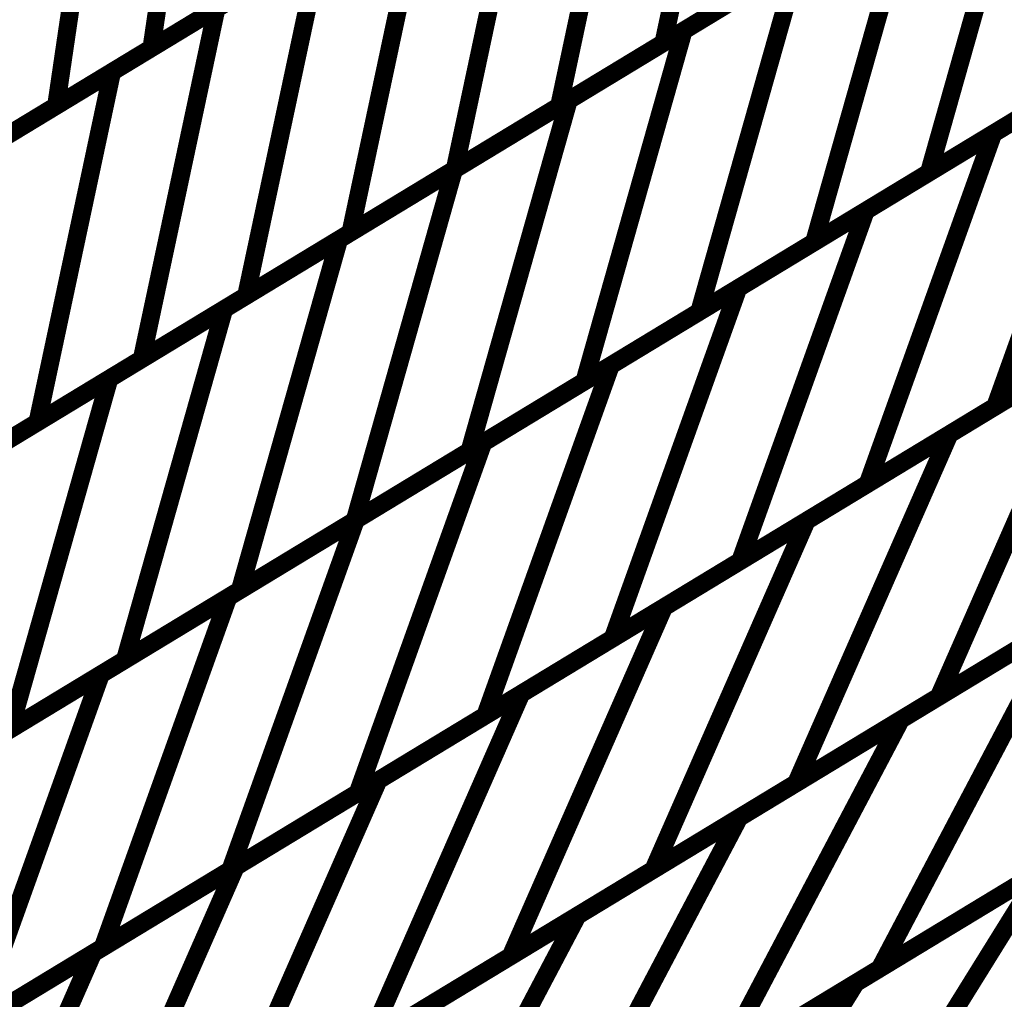
# Model space of a CAD drawing. Extents: x -2.73 to 2.23, y -3.4 to 3.93.
# Drawn here: x 0.2 to 0.37, y -0.64 to -0.48 of the extents above; entities that cross this region are included whole.
import ezdxf

# ---------------------------------------------------------------- set-up
doc = ezdxf.new("R2010")
doc.units = 0
doc.header["$MEASUREMENT"] = 0

msp = doc.modelspace()

# ---------------------------------------------------------------- linework, layer by layer
at = {"color": 0}
for points in [[(0.234146, -0.422343, 0.003, 0.003, 0), (0.225591, -0.480437, 0.003, 0.003, 0)], [(0.225591, -0.480437, 0.003, 0.003, 0), (0.234146, -0.422343, 0.003, 0.003, 0)], [(0.234146, -0.422343, 0.003, 0.003, 0), (0.225591, -0.480437, 0.003, 0.003, 0)], [(0.225591, -0.480437, 0.003, 0.003, 0), (0.234146, -0.422343, 0.003, 0.003, 0)], [(0.323236, -0.421283, 0.003, 0.003, 0), (0.310819, -0.479579, 0.003, 0.003, 0)], [(0.310819, -0.479579, 0.003, 0.003, 0), (0.323236, -0.421283, 0.003, 0.003, 0)], [(0.323236, -0.421283, 0.003, 0.003, 0), (0.310819, -0.479579, 0.003, 0.003, 0)], [(0.310819, -0.479579, 0.003, 0.003, 0), (0.323236, -0.421283, 0.003, 0.003, 0)], [(0.218272, -0.431957, 0.003, 0.003, 0), (0.209717, -0.490051, 0.003, 0.003, 0)], [(0.209717, -0.490051, 0.003, 0.003, 0), (0.218272, -0.431957, 0.003, 0.003, 0)], [(0.218272, -0.431957, 0.003, 0.003, 0), (0.209717, -0.490051, 0.003, 0.003, 0)], [(0.209717, -0.490051, 0.003, 0.003, 0), (0.218272, -0.431957, 0.003, 0.003, 0)], [(0.30587, -0.431803, 0.003, 0.003, 0), (0.293453, -0.490098, 0.003, 0.003, 0)], [(0.293453, -0.490098, 0.003, 0.003, 0), (0.30587, -0.431803, 0.003, 0.003, 0)], [(0.30587, -0.431803, 0.003, 0.003, 0), (0.293453, -0.490098, 0.003, 0.003, 0)], [(0.293453, -0.490098, 0.003, 0.003, 0), (0.30587, -0.431803, 0.003, 0.003, 0)], [(0.2885, -0.442327, 0.003, 0.003, 0), (0.276083, -0.500622, 0.003, 0.003, 0)], [(0.276083, -0.500622, 0.003, 0.003, 0), (0.2885, -0.442327, 0.003, 0.003, 0)], [(0.2885, -0.442327, 0.003, 0.003, 0), (0.276083, -0.500622, 0.003, 0.003, 0)], [(0.276083, -0.500622, 0.003, 0.003, 0), (0.2885, -0.442327, 0.003, 0.003, 0)], [(0.371539, -0.442795, 0.003, 0.003, 0), (0.35502, -0.501154, 0.003, 0.003, 0)], [(0.35502, -0.501154, 0.003, 0.003, 0), (0.371539, -0.442795, 0.003, 0.003, 0)], [(0.371539, -0.442795, 0.003, 0.003, 0), (0.35502, -0.501154, 0.003, 0.003, 0)], [(0.35502, -0.501154, 0.003, 0.003, 0), (0.371539, -0.442795, 0.003, 0.003, 0)], [(0.271134, -0.452846, 0.003, 0.003, 0), (0.258717, -0.511142, 0.003, 0.003, 0)], [(0.258717, -0.511142, 0.003, 0.003, 0), (0.271134, -0.452846, 0.003, 0.003, 0)], [(0.271134, -0.452846, 0.003, 0.003, 0), (0.258717, -0.511142, 0.003, 0.003, 0)], [(0.258717, -0.511142, 0.003, 0.003, 0), (0.271134, -0.452846, 0.003, 0.003, 0)], [(0.314177, -0.477547, 0.003, 0.003, 0), (0.352417, -0.454378, 0.003, 0.003, 0)], [(0.314177, -0.477547, 0.003, 0.003, 0), (0.352417, -0.454378, 0.003, 0.003, 0)], [(0.352417, -0.454378, 0.003, 0.003, 0), (0.335898, -0.512736, 0.003, 0.003, 0)], [(0.335898, -0.512736, 0.003, 0.003, 0), (0.352417, -0.454378, 0.003, 0.003, 0)], [(0.352417, -0.454378, 0.003, 0.003, 0), (0.335898, -0.512736, 0.003, 0.003, 0)], [(0.335898, -0.512736, 0.003, 0.003, 0), (0.352417, -0.454378, 0.003, 0.003, 0)], [(0.345559, -0.458531, 0.003, 0.003, 0), (0.310819, -0.479579, 0.003, 0.003, 0)], [(0.345559, -0.458531, 0.003, 0.003, 0), (0.310819, -0.479579, 0.003, 0.003, 0)], [(0.257335, -0.461205, 0.003, 0.003, 0), (0.225591, -0.480437, 0.003, 0.003, 0)], [(0.257335, -0.461205, 0.003, 0.003, 0), (0.225591, -0.480437, 0.003, 0.003, 0)], [(0.219028, -0.484413, 0.003, 0.003, 0), (0.253764, -0.46337, 0.003, 0.003, 0)], [(0.219028, -0.484413, 0.003, 0.003, 0), (0.253764, -0.46337, 0.003, 0.003, 0)], [(0.253764, -0.46337, 0.003, 0.003, 0), (0.241346, -0.521665, 0.003, 0.003, 0)], [(0.241346, -0.521665, 0.003, 0.003, 0), (0.253764, -0.46337, 0.003, 0.003, 0)], [(0.253764, -0.46337, 0.003, 0.003, 0), (0.241346, -0.521665, 0.003, 0.003, 0)], [(0.241346, -0.521665, 0.003, 0.003, 0), (0.253764, -0.46337, 0.003, 0.003, 0)], [(0.295055, -0.489126, 0.003, 0.003, 0), (0.333295, -0.465965, 0.003, 0.003, 0)], [(0.295055, -0.489126, 0.003, 0.003, 0), (0.333295, -0.465965, 0.003, 0.003, 0)], [(0.333295, -0.465965, 0.003, 0.003, 0), (0.316776, -0.524323, 0.003, 0.003, 0)], [(0.316776, -0.524323, 0.003, 0.003, 0), (0.333295, -0.465965, 0.003, 0.003, 0)], [(0.333295, -0.465965, 0.003, 0.003, 0), (0.316776, -0.524323, 0.003, 0.003, 0)], [(0.316776, -0.524323, 0.003, 0.003, 0), (0.333295, -0.465965, 0.003, 0.003, 0)], [(0.328189, -0.469055, 0.003, 0.003, 0), (0.293453, -0.490098, 0.003, 0.003, 0)], [(0.328189, -0.469055, 0.003, 0.003, 0), (0.293453, -0.490098, 0.003, 0.003, 0)], [(0.365724, -0.494669, 0.003, 0.003, 0), (0.408169, -0.468957, 0.003, 0.003, 0)], [(0.365724, -0.494669, 0.003, 0.003, 0), (0.408169, -0.468957, 0.003, 0.003, 0)], [(0.241461, -0.470823, 0.003, 0.003, 0), (0.209717, -0.490051, 0.003, 0.003, 0)], [(0.241461, -0.470823, 0.003, 0.003, 0), (0.209717, -0.490051, 0.003, 0.003, 0)], [(0.201661, -0.494933, 0.003, 0.003, 0), (0.236398, -0.47389, 0.003, 0.003, 0)], [(0.201661, -0.494933, 0.003, 0.003, 0), (0.236398, -0.47389, 0.003, 0.003, 0)], [(0.236398, -0.47389, 0.003, 0.003, 0), (0.22398, -0.532185, 0.003, 0.003, 0)], [(0.22398, -0.532185, 0.003, 0.003, 0), (0.236398, -0.47389, 0.003, 0.003, 0)], [(0.236398, -0.47389, 0.003, 0.003, 0), (0.22398, -0.532185, 0.003, 0.003, 0)], [(0.22398, -0.532185, 0.003, 0.003, 0), (0.236398, -0.47389, 0.003, 0.003, 0)], [(0.275937, -0.500709, 0.003, 0.003, 0), (0.314177, -0.477547, 0.003, 0.003, 0)], [(0.275937, -0.500709, 0.003, 0.003, 0), (0.314177, -0.477547, 0.003, 0.003, 0)], [(0.314177, -0.477547, 0.003, 0.003, 0), (0.297657, -0.535906, 0.003, 0.003, 0)], [(0.297657, -0.535906, 0.003, 0.003, 0), (0.314177, -0.477547, 0.003, 0.003, 0)], [(0.314177, -0.477547, 0.003, 0.003, 0), (0.297657, -0.535906, 0.003, 0.003, 0)], [(0.297657, -0.535906, 0.003, 0.003, 0), (0.314177, -0.477547, 0.003, 0.003, 0)], [(0.393256, -0.477988, 0.003, 0.003, 0), (0.35502, -0.501154, 0.003, 0.003, 0)], [(0.393256, -0.477988, 0.003, 0.003, 0), (0.35502, -0.501154, 0.003, 0.003, 0)], [(0.310819, -0.479579, 0.003, 0.003, 0), (0.276083, -0.500622, 0.003, 0.003, 0)], [(0.310819, -0.479579, 0.003, 0.003, 0), (0.276083, -0.500622, 0.003, 0.003, 0)], [(0.225591, -0.480437, 0.003, 0.003, 0), (0.193843, -0.499669, 0.003, 0.003, 0)], [(0.225591, -0.480437, 0.003, 0.003, 0), (0.193843, -0.499669, 0.003, 0.003, 0)], [(0.3445, -0.507528, 0.003, 0.003, 0), (0.386945, -0.481811, 0.003, 0.003, 0)], [(0.3445, -0.507528, 0.003, 0.003, 0), (0.386945, -0.481811, 0.003, 0.003, 0)], [(0.386945, -0.481811, 0.003, 0.003, 0), (0.366043, -0.540083, 0.003, 0.003, 0)], [(0.366043, -0.540083, 0.003, 0.003, 0), (0.386945, -0.481811, 0.003, 0.003, 0)], [(0.386945, -0.481811, 0.003, 0.003, 0), (0.366043, -0.540083, 0.003, 0.003, 0)], [(0.366043, -0.540083, 0.003, 0.003, 0), (0.386945, -0.481811, 0.003, 0.003, 0)], [(0.184291, -0.505453, 0.003, 0.003, 0), (0.219028, -0.484413, 0.003, 0.003, 0)], [(0.184291, -0.505453, 0.003, 0.003, 0), (0.219028, -0.484413, 0.003, 0.003, 0)], [(0.219028, -0.484413, 0.003, 0.003, 0), (0.20661, -0.542709, 0.003, 0.003, 0)], [(0.20661, -0.542709, 0.003, 0.003, 0), (0.219028, -0.484413, 0.003, 0.003, 0)], [(0.219028, -0.484413, 0.003, 0.003, 0), (0.20661, -0.542709, 0.003, 0.003, 0)], [(0.20661, -0.542709, 0.003, 0.003, 0), (0.219028, -0.484413, 0.003, 0.003, 0)], [(0.256819, -0.512291, 0.003, 0.003, 0), (0.295055, -0.489126, 0.003, 0.003, 0)], [(0.256819, -0.512291, 0.003, 0.003, 0), (0.295055, -0.489126, 0.003, 0.003, 0)], [(0.295055, -0.489126, 0.003, 0.003, 0), (0.278535, -0.547484, 0.003, 0.003, 0)], [(0.278535, -0.547484, 0.003, 0.003, 0), (0.295055, -0.489126, 0.003, 0.003, 0)], [(0.295055, -0.489126, 0.003, 0.003, 0), (0.278535, -0.547484, 0.003, 0.003, 0)], [(0.278535, -0.547484, 0.003, 0.003, 0), (0.295055, -0.489126, 0.003, 0.003, 0)], [(0.374138, -0.489571, 0.003, 0.003, 0), (0.335898, -0.512736, 0.003, 0.003, 0)], [(0.374138, -0.489571, 0.003, 0.003, 0), (0.335898, -0.512736, 0.003, 0.003, 0)], [(0.209717, -0.490051, 0.003, 0.003, 0), (0.177972, -0.509283, 0.003, 0.003, 0)], [(0.209717, -0.490051, 0.003, 0.003, 0), (0.177972, -0.509283, 0.003, 0.003, 0)], [(0.293453, -0.490098, 0.003, 0.003, 0), (0.258717, -0.511142, 0.003, 0.003, 0)], [(0.293453, -0.490098, 0.003, 0.003, 0), (0.258717, -0.511142, 0.003, 0.003, 0)], [(0.32328, -0.520382, 0.003, 0.003, 0), (0.365724, -0.494669, 0.003, 0.003, 0)], [(0.32328, -0.520382, 0.003, 0.003, 0), (0.365724, -0.494669, 0.003, 0.003, 0)], [(0.365724, -0.494669, 0.003, 0.003, 0), (0.344819, -0.552941, 0.003, 0.003, 0)], [(0.344819, -0.552941, 0.003, 0.003, 0), (0.365724, -0.494669, 0.003, 0.003, 0)], [(0.365724, -0.494669, 0.003, 0.003, 0), (0.344819, -0.552941, 0.003, 0.003, 0)], [(0.344819, -0.552941, 0.003, 0.003, 0), (0.365724, -0.494669, 0.003, 0.003, 0)], [(0.237693, -0.523878, 0.003, 0.003, 0), (0.275937, -0.500709, 0.003, 0.003, 0)], [(0.237693, -0.523878, 0.003, 0.003, 0), (0.275937, -0.500709, 0.003, 0.003, 0)], [(0.276083, -0.500622, 0.003, 0.003, 0), (0.241346, -0.521665, 0.003, 0.003, 0)], [(0.276083, -0.500622, 0.003, 0.003, 0), (0.241346, -0.521665, 0.003, 0.003, 0)], [(0.275937, -0.500709, 0.003, 0.003, 0), (0.259417, -0.559067, 0.003, 0.003, 0)], [(0.259417, -0.559067, 0.003, 0.003, 0), (0.275937, -0.500709, 0.003, 0.003, 0)], [(0.275937, -0.500709, 0.003, 0.003, 0), (0.259417, -0.559067, 0.003, 0.003, 0)], [(0.259417, -0.559067, 0.003, 0.003, 0), (0.275937, -0.500709, 0.003, 0.003, 0)], [(0.35502, -0.501154, 0.003, 0.003, 0), (0.316776, -0.524323, 0.003, 0.003, 0)], [(0.35502, -0.501154, 0.003, 0.003, 0), (0.316776, -0.524323, 0.003, 0.003, 0)], [(0.302055, -0.53324, 0.003, 0.003, 0), (0.3445, -0.507528, 0.003, 0.003, 0)], [(0.302055, -0.53324, 0.003, 0.003, 0), (0.3445, -0.507528, 0.003, 0.003, 0)], [(0.3445, -0.507528, 0.003, 0.003, 0), (0.323594, -0.565799, 0.003, 0.003, 0)], [(0.323594, -0.565799, 0.003, 0.003, 0), (0.3445, -0.507528, 0.003, 0.003, 0)], [(0.3445, -0.507528, 0.003, 0.003, 0), (0.323594, -0.565799, 0.003, 0.003, 0)], [(0.323594, -0.565799, 0.003, 0.003, 0), (0.3445, -0.507528, 0.003, 0.003, 0)], [(0.258717, -0.511142, 0.003, 0.003, 0), (0.22398, -0.532185, 0.003, 0.003, 0)], [(0.258717, -0.511142, 0.003, 0.003, 0), (0.22398, -0.532185, 0.003, 0.003, 0)], [(0.218575, -0.535457, 0.003, 0.003, 0), (0.256819, -0.512291, 0.003, 0.003, 0)], [(0.218575, -0.535457, 0.003, 0.003, 0), (0.256819, -0.512291, 0.003, 0.003, 0)], [(0.256819, -0.512291, 0.003, 0.003, 0), (0.240299, -0.57065, 0.003, 0.003, 0)], [(0.240299, -0.57065, 0.003, 0.003, 0), (0.256819, -0.512291, 0.003, 0.003, 0)], [(0.256819, -0.512291, 0.003, 0.003, 0), (0.240299, -0.57065, 0.003, 0.003, 0)], [(0.240299, -0.57065, 0.003, 0.003, 0), (0.256819, -0.512291, 0.003, 0.003, 0)], [(0.335898, -0.512736, 0.003, 0.003, 0), (0.297657, -0.535906, 0.003, 0.003, 0)], [(0.335898, -0.512736, 0.003, 0.003, 0), (0.297657, -0.535906, 0.003, 0.003, 0)], [(0.408488, -0.51437, 0.003, 0.003, 0), (0.366043, -0.540083, 0.003, 0.003, 0)], [(0.408488, -0.51437, 0.003, 0.003, 0), (0.366043, -0.540083, 0.003, 0.003, 0)], [(0.358429, -0.544697, 0.003, 0.003, 0), (0.405953, -0.515906, 0.003, 0.003, 0)], [(0.358429, -0.544697, 0.003, 0.003, 0), (0.405953, -0.515906, 0.003, 0.003, 0)], [(0.280831, -0.546094, 0.003, 0.003, 0), (0.32328, -0.520382, 0.003, 0.003, 0)], [(0.280831, -0.546094, 0.003, 0.003, 0), (0.32328, -0.520382, 0.003, 0.003, 0)], [(0.32328, -0.520382, 0.003, 0.003, 0), (0.302374, -0.578654, 0.003, 0.003, 0)], [(0.302374, -0.578654, 0.003, 0.003, 0), (0.32328, -0.520382, 0.003, 0.003, 0)], [(0.32328, -0.520382, 0.003, 0.003, 0), (0.302374, -0.578654, 0.003, 0.003, 0)], [(0.302374, -0.578654, 0.003, 0.003, 0), (0.32328, -0.520382, 0.003, 0.003, 0)], [(0.241346, -0.521665, 0.003, 0.003, 0), (0.20661, -0.542709, 0.003, 0.003, 0)], [(0.241346, -0.521665, 0.003, 0.003, 0), (0.20661, -0.542709, 0.003, 0.003, 0)], [(0.199457, -0.547039, 0.003, 0.003, 0), (0.237693, -0.523878, 0.003, 0.003, 0)], [(0.199457, -0.547039, 0.003, 0.003, 0), (0.237693, -0.523878, 0.003, 0.003, 0)], [(0.237693, -0.523878, 0.003, 0.003, 0), (0.221173, -0.582236, 0.003, 0.003, 0)], [(0.221173, -0.582236, 0.003, 0.003, 0), (0.237693, -0.523878, 0.003, 0.003, 0)], [(0.237693, -0.523878, 0.003, 0.003, 0), (0.221173, -0.582236, 0.003, 0.003, 0)], [(0.221173, -0.582236, 0.003, 0.003, 0), (0.237693, -0.523878, 0.003, 0.003, 0)], [(0.316776, -0.524323, 0.003, 0.003, 0), (0.278535, -0.547484, 0.003, 0.003, 0)], [(0.316776, -0.524323, 0.003, 0.003, 0), (0.278535, -0.547484, 0.003, 0.003, 0)], [(0.387264, -0.527228, 0.003, 0.003, 0), (0.344819, -0.552941, 0.003, 0.003, 0)], [(0.387264, -0.527228, 0.003, 0.003, 0), (0.344819, -0.552941, 0.003, 0.003, 0)], [(0.334665, -0.559091, 0.003, 0.003, 0), (0.382193, -0.530299, 0.003, 0.003, 0)], [(0.334665, -0.559091, 0.003, 0.003, 0), (0.382193, -0.530299, 0.003, 0.003, 0)], [(0.382193, -0.530299, 0.003, 0.003, 0), (0.356661, -0.588362, 0.003, 0.003, 0)], [(0.356661, -0.588362, 0.003, 0.003, 0), (0.382193, -0.530299, 0.003, 0.003, 0)], [(0.382193, -0.530299, 0.003, 0.003, 0), (0.356661, -0.588362, 0.003, 0.003, 0)], [(0.356661, -0.588362, 0.003, 0.003, 0), (0.382193, -0.530299, 0.003, 0.003, 0)], [(0.22398, -0.532185, 0.003, 0.003, 0), (0.189244, -0.553228, 0.003, 0.003, 0)], [(0.22398, -0.532185, 0.003, 0.003, 0), (0.189244, -0.553228, 0.003, 0.003, 0)], [(0.25961, -0.558953, 0.003, 0.003, 0), (0.302055, -0.53324, 0.003, 0.003, 0)], [(0.25961, -0.558953, 0.003, 0.003, 0), (0.302055, -0.53324, 0.003, 0.003, 0)], [(0.302055, -0.53324, 0.003, 0.003, 0), (0.28115, -0.591512, 0.003, 0.003, 0)], [(0.28115, -0.591512, 0.003, 0.003, 0), (0.302055, -0.53324, 0.003, 0.003, 0)], [(0.302055, -0.53324, 0.003, 0.003, 0), (0.28115, -0.591512, 0.003, 0.003, 0)], [(0.28115, -0.591512, 0.003, 0.003, 0), (0.302055, -0.53324, 0.003, 0.003, 0)], [(0.180339, -0.558622, 0.003, 0.003, 0), (0.218575, -0.535457, 0.003, 0.003, 0)], [(0.180339, -0.558622, 0.003, 0.003, 0), (0.218575, -0.535457, 0.003, 0.003, 0)], [(0.218575, -0.535457, 0.003, 0.003, 0), (0.202055, -0.593819, 0.003, 0.003, 0)], [(0.202055, -0.593819, 0.003, 0.003, 0), (0.218575, -0.535457, 0.003, 0.003, 0)], [(0.218575, -0.535457, 0.003, 0.003, 0), (0.202055, -0.593819, 0.003, 0.003, 0)], [(0.202055, -0.593819, 0.003, 0.003, 0), (0.218575, -0.535457, 0.003, 0.003, 0)], [(0.297657, -0.535906, 0.003, 0.003, 0), (0.259417, -0.559067, 0.003, 0.003, 0)], [(0.297657, -0.535906, 0.003, 0.003, 0), (0.259417, -0.559067, 0.003, 0.003, 0)], [(0.366043, -0.540083, 0.003, 0.003, 0), (0.323594, -0.565799, 0.003, 0.003, 0)], [(0.366043, -0.540083, 0.003, 0.003, 0), (0.323594, -0.565799, 0.003, 0.003, 0)], [(0.20661, -0.542709, 0.003, 0.003, 0), (0.171874, -0.563748, 0.003, 0.003, 0)], [(0.20661, -0.542709, 0.003, 0.003, 0), (0.171874, -0.563748, 0.003, 0.003, 0)], [(0.310909, -0.573484, 0.003, 0.003, 0), (0.358429, -0.544697, 0.003, 0.003, 0)], [(0.310909, -0.573484, 0.003, 0.003, 0), (0.358429, -0.544697, 0.003, 0.003, 0)], [(0.358429, -0.544697, 0.003, 0.003, 0), (0.332898, -0.60276, 0.003, 0.003, 0)], [(0.332898, -0.60276, 0.003, 0.003, 0), (0.358429, -0.544697, 0.003, 0.003, 0)], [(0.358429, -0.544697, 0.003, 0.003, 0), (0.332898, -0.60276, 0.003, 0.003, 0)], [(0.332898, -0.60276, 0.003, 0.003, 0), (0.358429, -0.544697, 0.003, 0.003, 0)], [(0.238386, -0.571807, 0.003, 0.003, 0), (0.280831, -0.546094, 0.003, 0.003, 0)], [(0.238386, -0.571807, 0.003, 0.003, 0), (0.280831, -0.546094, 0.003, 0.003, 0)], [(0.280831, -0.546094, 0.003, 0.003, 0), (0.259925, -0.604366, 0.003, 0.003, 0)], [(0.259925, -0.604366, 0.003, 0.003, 0), (0.280831, -0.546094, 0.003, 0.003, 0)], [(0.280831, -0.546094, 0.003, 0.003, 0), (0.259925, -0.604366, 0.003, 0.003, 0)], [(0.259925, -0.604366, 0.003, 0.003, 0), (0.280831, -0.546094, 0.003, 0.003, 0)], [(0.278535, -0.547484, 0.003, 0.003, 0), (0.240299, -0.57065, 0.003, 0.003, 0)], [(0.278535, -0.547484, 0.003, 0.003, 0), (0.240299, -0.57065, 0.003, 0.003, 0)], [(0.344819, -0.552941, 0.003, 0.003, 0), (0.302374, -0.578654, 0.003, 0.003, 0)], [(0.344819, -0.552941, 0.003, 0.003, 0), (0.302374, -0.578654, 0.003, 0.003, 0)], [(0.217161, -0.584665, 0.003, 0.003, 0), (0.25961, -0.558953, 0.003, 0.003, 0)], [(0.217161, -0.584665, 0.003, 0.003, 0), (0.25961, -0.558953, 0.003, 0.003, 0)], [(0.259417, -0.559067, 0.003, 0.003, 0), (0.221173, -0.582236, 0.003, 0.003, 0)], [(0.259417, -0.559067, 0.003, 0.003, 0), (0.221173, -0.582236, 0.003, 0.003, 0)], [(0.25961, -0.558953, 0.003, 0.003, 0), (0.238705, -0.617224, 0.003, 0.003, 0)], [(0.238705, -0.617224, 0.003, 0.003, 0), (0.25961, -0.558953, 0.003, 0.003, 0)], [(0.25961, -0.558953, 0.003, 0.003, 0), (0.238705, -0.617224, 0.003, 0.003, 0)], [(0.238705, -0.617224, 0.003, 0.003, 0), (0.25961, -0.558953, 0.003, 0.003, 0)], [(0.287146, -0.587878, 0.003, 0.003, 0), (0.334665, -0.559091, 0.003, 0.003, 0)], [(0.287146, -0.587878, 0.003, 0.003, 0), (0.334665, -0.559091, 0.003, 0.003, 0)], [(0.334665, -0.559091, 0.003, 0.003, 0), (0.309134, -0.617154, 0.003, 0.003, 0)], [(0.309134, -0.617154, 0.003, 0.003, 0), (0.334665, -0.559091, 0.003, 0.003, 0)], [(0.334665, -0.559091, 0.003, 0.003, 0), (0.309134, -0.617154, 0.003, 0.003, 0)], [(0.309134, -0.617154, 0.003, 0.003, 0), (0.334665, -0.559091, 0.003, 0.003, 0)], [(0.35035, -0.592185, 0.003, 0.003, 0), (0.404173, -0.559579, 0.003, 0.003, 0)], [(0.35035, -0.592185, 0.003, 0.003, 0), (0.404173, -0.559579, 0.003, 0.003, 0)], [(0.404181, -0.559579, 0.003, 0.003, 0), (0.356661, -0.588362, 0.003, 0.003, 0)], [(0.404181, -0.559579, 0.003, 0.003, 0), (0.356661, -0.588362, 0.003, 0.003, 0)], [(0.323594, -0.565799, 0.003, 0.003, 0), (0.28115, -0.591512, 0.003, 0.003, 0)], [(0.323594, -0.565799, 0.003, 0.003, 0), (0.28115, -0.591512, 0.003, 0.003, 0)], [(0.195941, -0.597524, 0.003, 0.003, 0), (0.238386, -0.571807, 0.003, 0.003, 0)], [(0.195941, -0.597524, 0.003, 0.003, 0), (0.238386, -0.571807, 0.003, 0.003, 0)], [(0.240299, -0.57065, 0.003, 0.003, 0), (0.202055, -0.593819, 0.003, 0.003, 0)], [(0.240299, -0.57065, 0.003, 0.003, 0), (0.202055, -0.593819, 0.003, 0.003, 0)], [(0.238386, -0.571807, 0.003, 0.003, 0), (0.21748, -0.630079, 0.003, 0.003, 0)], [(0.21748, -0.630079, 0.003, 0.003, 0), (0.238386, -0.571807, 0.003, 0.003, 0)], [(0.238386, -0.571807, 0.003, 0.003, 0), (0.21748, -0.630079, 0.003, 0.003, 0)], [(0.21748, -0.630079, 0.003, 0.003, 0), (0.238386, -0.571807, 0.003, 0.003, 0)], [(0.263382, -0.602272, 0.003, 0.003, 0), (0.310909, -0.573484, 0.003, 0.003, 0)], [(0.263382, -0.602272, 0.003, 0.003, 0), (0.310909, -0.573484, 0.003, 0.003, 0)], [(0.310909, -0.573484, 0.003, 0.003, 0), (0.285378, -0.631547, 0.003, 0.003, 0)], [(0.285378, -0.631547, 0.003, 0.003, 0), (0.310909, -0.573484, 0.003, 0.003, 0)], [(0.310909, -0.573484, 0.003, 0.003, 0), (0.285378, -0.631547, 0.003, 0.003, 0)], [(0.285378, -0.631547, 0.003, 0.003, 0), (0.310909, -0.573484, 0.003, 0.003, 0)], [(0.380421, -0.573969, 0.003, 0.003, 0), (0.332898, -0.60276, 0.003, 0.003, 0)], [(0.380421, -0.573969, 0.003, 0.003, 0), (0.332898, -0.60276, 0.003, 0.003, 0)], [(0.323433, -0.608492, 0.003, 0.003, 0), (0.377264, -0.575882, 0.003, 0.003, 0)], [(0.323433, -0.608492, 0.003, 0.003, 0), (0.377264, -0.575882, 0.003, 0.003, 0)], [(0.377264, -0.575882, 0.003, 0.003, 0), (0.346831, -0.633587, 0.003, 0.003, 0)], [(0.346831, -0.633587, 0.003, 0.003, 0), (0.377264, -0.575882, 0.003, 0.003, 0)], [(0.377264, -0.575882, 0.003, 0.003, 0), (0.346831, -0.633587, 0.003, 0.003, 0)], [(0.346831, -0.633587, 0.003, 0.003, 0), (0.377264, -0.575882, 0.003, 0.003, 0)], [(0.302374, -0.578654, 0.003, 0.003, 0), (0.259925, -0.604366, 0.003, 0.003, 0)], [(0.302374, -0.578654, 0.003, 0.003, 0), (0.259925, -0.604366, 0.003, 0.003, 0)], [(0.221173, -0.582236, 0.003, 0.003, 0), (0.182937, -0.605398, 0.003, 0.003, 0)], [(0.221173, -0.582236, 0.003, 0.003, 0), (0.182937, -0.605398, 0.003, 0.003, 0)], [(0.174709, -0.610382, 0.003, 0.003, 0), (0.217161, -0.584665, 0.003, 0.003, 0)], [(0.174709, -0.610382, 0.003, 0.003, 0), (0.217161, -0.584665, 0.003, 0.003, 0)], [(0.217161, -0.584665, 0.003, 0.003, 0), (0.196256, -0.642937, 0.003, 0.003, 0)], [(0.196256, -0.642937, 0.003, 0.003, 0), (0.217161, -0.584665, 0.003, 0.003, 0)], [(0.217161, -0.584665, 0.003, 0.003, 0), (0.196256, -0.642937, 0.003, 0.003, 0)], [(0.196256, -0.642937, 0.003, 0.003, 0), (0.217161, -0.584665, 0.003, 0.003, 0)], [(0.239622, -0.616665, 0.003, 0.003, 0), (0.287146, -0.587878, 0.003, 0.003, 0)], [(0.239622, -0.616665, 0.003, 0.003, 0), (0.287146, -0.587878, 0.003, 0.003, 0)], [(0.287146, -0.587878, 0.003, 0.003, 0), (0.261614, -0.645941, 0.003, 0.003, 0)], [(0.261614, -0.645941, 0.003, 0.003, 0), (0.287146, -0.587878, 0.003, 0.003, 0)], [(0.287146, -0.587878, 0.003, 0.003, 0), (0.261614, -0.645941, 0.003, 0.003, 0)], [(0.261614, -0.645941, 0.003, 0.003, 0), (0.287146, -0.587878, 0.003, 0.003, 0)], [(0.356661, -0.588362, 0.003, 0.003, 0), (0.309134, -0.617154, 0.003, 0.003, 0)], [(0.356661, -0.588362, 0.003, 0.003, 0), (0.309134, -0.617154, 0.003, 0.003, 0)], [(0.28115, -0.591512, 0.003, 0.003, 0), (0.238705, -0.617224, 0.003, 0.003, 0)], [(0.28115, -0.591512, 0.003, 0.003, 0), (0.238705, -0.617224, 0.003, 0.003, 0)], [(0.29652, -0.624795, 0.003, 0.003, 0), (0.35035, -0.592185, 0.003, 0.003, 0)], [(0.29652, -0.624795, 0.003, 0.003, 0), (0.35035, -0.592185, 0.003, 0.003, 0)], [(0.35035, -0.592185, 0.003, 0.003, 0), (0.319917, -0.64989, 0.003, 0.003, 0)], [(0.319917, -0.64989, 0.003, 0.003, 0), (0.35035, -0.592185, 0.003, 0.003, 0)], [(0.35035, -0.592185, 0.003, 0.003, 0), (0.319917, -0.64989, 0.003, 0.003, 0)], [(0.319917, -0.64989, 0.003, 0.003, 0), (0.35035, -0.592185, 0.003, 0.003, 0)], [(0.342843, -0.636004, 0.003, 0.003, 0), (0.40465, -0.598563, 0.003, 0.003, 0)], [(0.342843, -0.636004, 0.003, 0.003, 0), (0.40465, -0.598563, 0.003, 0.003, 0)], [(0.400657, -0.60098, 0.003, 0.003, 0), (0.346831, -0.633587, 0.003, 0.003, 0)], [(0.400657, -0.60098, 0.003, 0.003, 0), (0.346831, -0.633587, 0.003, 0.003, 0)], [(0.215862, -0.631059, 0.003, 0.003, 0), (0.263382, -0.602272, 0.003, 0.003, 0)], [(0.215862, -0.631059, 0.003, 0.003, 0), (0.263382, -0.602272, 0.003, 0.003, 0)], [(0.263382, -0.602272, 0.003, 0.003, 0), (0.23785, -0.660335, 0.003, 0.003, 0)], [(0.23785, -0.660335, 0.003, 0.003, 0), (0.263382, -0.602272, 0.003, 0.003, 0)], [(0.263382, -0.602272, 0.003, 0.003, 0), (0.23785, -0.660335, 0.003, 0.003, 0)], [(0.23785, -0.660335, 0.003, 0.003, 0), (0.263382, -0.602272, 0.003, 0.003, 0)], [(0.332898, -0.60276, 0.003, 0.003, 0), (0.285378, -0.631547, 0.003, 0.003, 0)], [(0.332898, -0.60276, 0.003, 0.003, 0), (0.285378, -0.631547, 0.003, 0.003, 0)], [(0.259925, -0.604366, 0.003, 0.003, 0), (0.21748, -0.630079, 0.003, 0.003, 0)], [(0.259925, -0.604366, 0.003, 0.003, 0), (0.21748, -0.630079, 0.003, 0.003, 0)], [(0.269602, -0.641102, 0.003, 0.003, 0), (0.323433, -0.608492, 0.003, 0.003, 0)], [(0.269602, -0.641102, 0.003, 0.003, 0), (0.323433, -0.608492, 0.003, 0.003, 0)], [(0.323433, -0.608492, 0.003, 0.003, 0), (0.293, -0.666197, 0.003, 0.003, 0)], [(0.293, -0.666197, 0.003, 0.003, 0), (0.323433, -0.608492, 0.003, 0.003, 0)], [(0.323433, -0.608492, 0.003, 0.003, 0), (0.293, -0.666197, 0.003, 0.003, 0)], [(0.293, -0.666197, 0.003, 0.003, 0), (0.323433, -0.608492, 0.003, 0.003, 0)], [(0.192102, -0.645453, 0.003, 0.003, 0), (0.239622, -0.616665, 0.003, 0.003, 0)], [(0.192102, -0.645453, 0.003, 0.003, 0), (0.239622, -0.616665, 0.003, 0.003, 0)], [(0.238705, -0.617224, 0.003, 0.003, 0), (0.196256, -0.642937, 0.003, 0.003, 0)], [(0.238705, -0.617224, 0.003, 0.003, 0), (0.196256, -0.642937, 0.003, 0.003, 0)], [(0.239622, -0.616665, 0.003, 0.003, 0), (0.214091, -0.674728, 0.003, 0.003, 0)], [(0.214091, -0.674728, 0.003, 0.003, 0), (0.239622, -0.616665, 0.003, 0.003, 0)], [(0.239622, -0.616665, 0.003, 0.003, 0), (0.214091, -0.674728, 0.003, 0.003, 0)], [(0.214091, -0.674728, 0.003, 0.003, 0), (0.239622, -0.616665, 0.003, 0.003, 0)], [(0.309134, -0.617154, 0.003, 0.003, 0), (0.261614, -0.645941, 0.003, 0.003, 0)], [(0.309134, -0.617154, 0.003, 0.003, 0), (0.261614, -0.645941, 0.003, 0.003, 0)], [(0.311945, -0.65472, 0.003, 0.003, 0), (0.373744, -0.617283, 0.003, 0.003, 0)], [(0.311945, -0.65472, 0.003, 0.003, 0), (0.373744, -0.617283, 0.003, 0.003, 0)], [(0.37374, -0.617283, 0.003, 0.003, 0), (0.319917, -0.64989, 0.003, 0.003, 0)], [(0.37374, -0.617283, 0.003, 0.003, 0), (0.319917, -0.64989, 0.003, 0.003, 0)], [(0.373744, -0.617283, 0.003, 0.003, 0), (0.338173, -0.674496, 0.003, 0.003, 0)], [(0.338173, -0.674496, 0.003, 0.003, 0), (0.373744, -0.617283, 0.003, 0.003, 0)], [(0.373744, -0.617283, 0.003, 0.003, 0), (0.338173, -0.674496, 0.003, 0.003, 0)], [(0.338173, -0.674496, 0.003, 0.003, 0), (0.373744, -0.617283, 0.003, 0.003, 0)], [(0.242685, -0.657409, 0.003, 0.003, 0), (0.29652, -0.624795, 0.003, 0.003, 0)], [(0.242685, -0.657409, 0.003, 0.003, 0), (0.29652, -0.624795, 0.003, 0.003, 0)], [(0.29652, -0.624795, 0.003, 0.003, 0), (0.266087, -0.6825, 0.003, 0.003, 0)], [(0.266087, -0.6825, 0.003, 0.003, 0), (0.29652, -0.624795, 0.003, 0.003, 0)], [(0.29652, -0.624795, 0.003, 0.003, 0), (0.266087, -0.6825, 0.003, 0.003, 0)], [(0.266087, -0.6825, 0.003, 0.003, 0), (0.29652, -0.624795, 0.003, 0.003, 0)], [(0.21748, -0.630079, 0.003, 0.003, 0), (0.175035, -0.655795, 0.003, 0.003, 0)], [(0.21748, -0.630079, 0.003, 0.003, 0), (0.175035, -0.655795, 0.003, 0.003, 0)], [(0.168343, -0.659846, 0.003, 0.003, 0), (0.215862, -0.631059, 0.003, 0.003, 0)], [(0.168343, -0.659846, 0.003, 0.003, 0), (0.215862, -0.631059, 0.003, 0.003, 0)], [(0.215862, -0.631059, 0.003, 0.003, 0), (0.190331, -0.689122, 0.003, 0.003, 0)], [(0.190331, -0.689122, 0.003, 0.003, 0), (0.215862, -0.631059, 0.003, 0.003, 0)], [(0.215862, -0.631059, 0.003, 0.003, 0), (0.190331, -0.689122, 0.003, 0.003, 0)], [(0.190331, -0.689122, 0.003, 0.003, 0), (0.215862, -0.631059, 0.003, 0.003, 0)], [(0.285378, -0.631547, 0.003, 0.003, 0), (0.23785, -0.660335, 0.003, 0.003, 0)], [(0.285378, -0.631547, 0.003, 0.003, 0), (0.23785, -0.660335, 0.003, 0.003, 0)], [(0.346831, -0.633587, 0.003, 0.003, 0), (0.293, -0.666197, 0.003, 0.003, 0)], [(0.346831, -0.633587, 0.003, 0.003, 0), (0.293, -0.666197, 0.003, 0.003, 0)], [(0.281043, -0.673437, 0.003, 0.003, 0), (0.342843, -0.636004, 0.003, 0.003, 0)], [(0.281043, -0.673437, 0.003, 0.003, 0), (0.342843, -0.636004, 0.003, 0.003, 0)], [(0.342843, -0.636004, 0.003, 0.003, 0), (0.307272, -0.693217, 0.003, 0.003, 0)], [(0.307272, -0.693217, 0.003, 0.003, 0), (0.342843, -0.636004, 0.003, 0.003, 0)], [(0.342843, -0.636004, 0.003, 0.003, 0), (0.307272, -0.693217, 0.003, 0.003, 0)], [(0.307272, -0.693217, 0.003, 0.003, 0), (0.342843, -0.636004, 0.003, 0.003, 0)]]:
    msp.add_lwpolyline(points, format="xyseb", dxfattribs=at)

doc.saveas('drawing.dxf')
